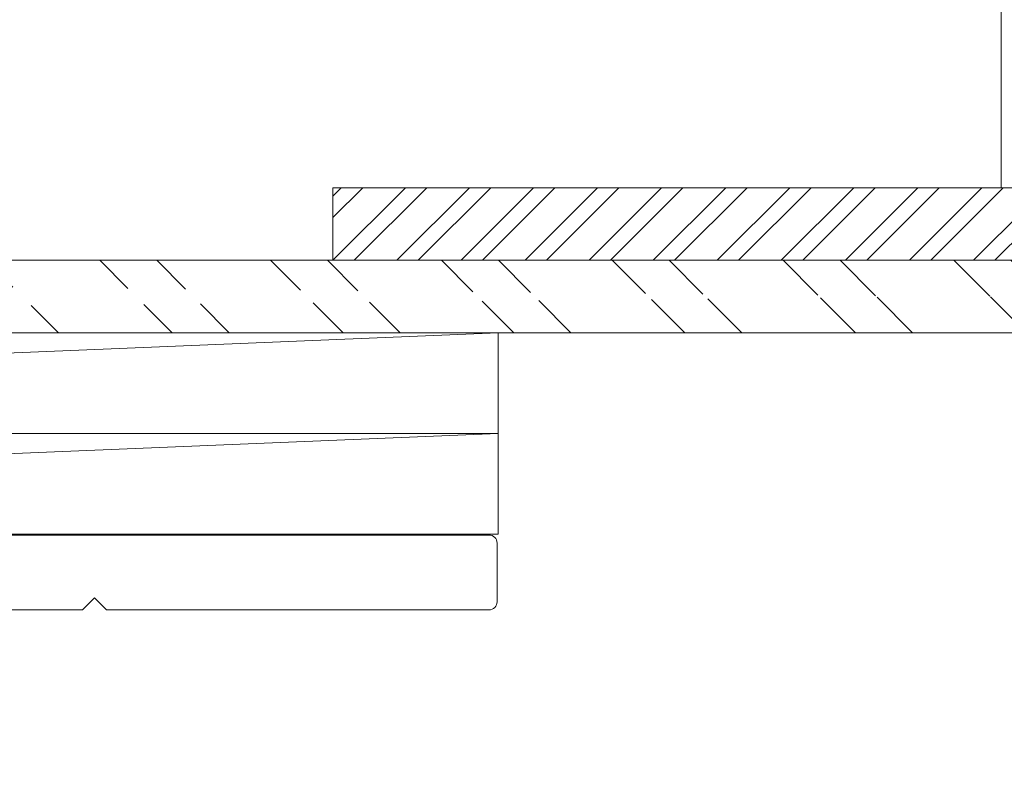
# Model space of a CAD drawing. Units: inches. Extents: x 93.5 to 106.1, y 35.5 to 43.8.
# Drawn here: x 100.2 to 101.4, y 38.3 to 39.3 of the extents above; entities that cross this region are included whole.
import ezdxf

# ---------------------------------------------------------------- set-up
doc = ezdxf.new("R2010")
doc.units = ezdxf.units.IN
doc.header["$MEASUREMENT"] = 0
doc.layers.get('0').update_dxf_attribs({"lineweight": 0})
doc.layers.get('Defpoints').update_dxf_attribs({"lineweight": 0})
for name, color, linetype, lineweight in [('ALUM', 7, 'Continuous', 0), ('HATCH', 8, 'Continuous', 0), ('MISC', 8, 'Continuous', 0)]:
    doc.layers.add(name, color=color, linetype=linetype, lineweight=lineweight)

# ---------------------------------------------------------------- blocks, each defined once
blk = doc.blocks.new('503 - Ultra Windload Substrate Anchor')
at = {"layer": 'ALUM'}
blk.add_lwpolyline([(-0.093, 0.902), (-1.3098, 0.902, -0.414214), (-1.3198, 0.912), (-1.3198, 1.7137, -0.414214), (-1.2886, 1.745), (-1.2581, 1.745, -0.414214), (-1.2268, 1.7137), (-1.2268, 1.005, 0.414214), (-1.2168, 0.995), (-0.093, 0.995), (-0.093, 0.995), (0, 0.995), (0, -0.995, -0.414214), (-0.01, -1.005), (-0.083, -1.005, -0.414214), (-0.093, -0.995), (-0.093, -0.52), (-0.078, -0.505), (-0.093, -0.49), (-0.093, -0.02), (-0.078, -0.005), (-0.093, 0.01), (-0.093, 0.902)], format="xyb", close=True, dxfattribs=at)
at = {"layer": 'Defpoints'}
blk.add_point((-0.093, -0.505), dxfattribs=at)

msp = doc.modelspace()

# ---------------------------------------------------------------- hatches: boundary and pattern name
at = {"layer": 'HATCH'}
h = msp.add_hatch(dxfattribs=at)
h.set_pattern_fill('ANSI32', color=8, scale=0.15, style=0)
h.set_pattern_definition([(45, (100.60722, 38.96707), (-0.0397748, 0.0397748), []), (45, (100.63374, 38.96707), (-0.0397748, 0.0397748), [])])
h.paths.add_polyline_path([(102.69722, 40.96707), (102.60722, 40.96707), (102.60722, 39.05707), (100.60722, 39.05707), (100.60722, 38.96707), (102.69722, 38.96707)])
h = msp.add_hatch(dxfattribs=at)
h.set_pattern_fill('ANSI32', color=8, scale=0.4, angle=90, style=0)
h.set_pattern_definition([(135, (96.80129, 38.87707), (-0.106066, -0.106066), []), (135, (96.80129, 38.94778), (-0.106066, -0.106066), [])])
edge = h.paths.add_edge_path()
edge.add_line((105.95573, 38.87707), (96.80129, 38.87707))
edge.add_line((105.95573, 38.96707), (96.80129, 38.96707))

# ---------------------------------------------------------------- linework, layer by layer
msp.add_lwpolyline([(102.69722, 40.96707), (102.60722, 40.96707), (102.60722, 39.05707), (100.60722, 39.05707), (100.60722, 38.96707), (102.69722, 38.96707)], close=True)
for points in [[(105.95573, 38.96707), (96.80129, 38.96707)], [(105.95573, 38.87707), (96.80129, 38.87707)]]:
    msp.add_lwpolyline(points)
at = {"layer": 'ALUM', "color": 9}
msp.add_line((101.43722, 43.05707), (101.43722, 39.05707), dxfattribs=at)
at = {"layer": 'MISC'}
for p, q in [((97.8126, 38.75207), (100.8126, 38.87707)), ((97.8126, 38.62707), (100.8126, 38.75207))]:
    msp.add_line(p, q, dxfattribs=at)
for points in [[(100.8126, 38.87707), (100.8126, 38.75207), (97.8126, 38.75207), (97.8126, 38.87707)], [(100.8126, 38.75207), (100.8126, 38.62707), (97.8126, 38.62707), (97.8126, 38.75207)]]:
    msp.add_lwpolyline(points, close=True, dxfattribs=at)

# ---------------------------------------------------------------- block references
at = {"layer": 'ALUM', "color": 9, "rotation": 90}
msp.add_blockref('503 - Ultra Windload Substrate Anchor', (99.80612, 38.62597), dxfattribs=at)

doc.saveas('drawing.dxf')
